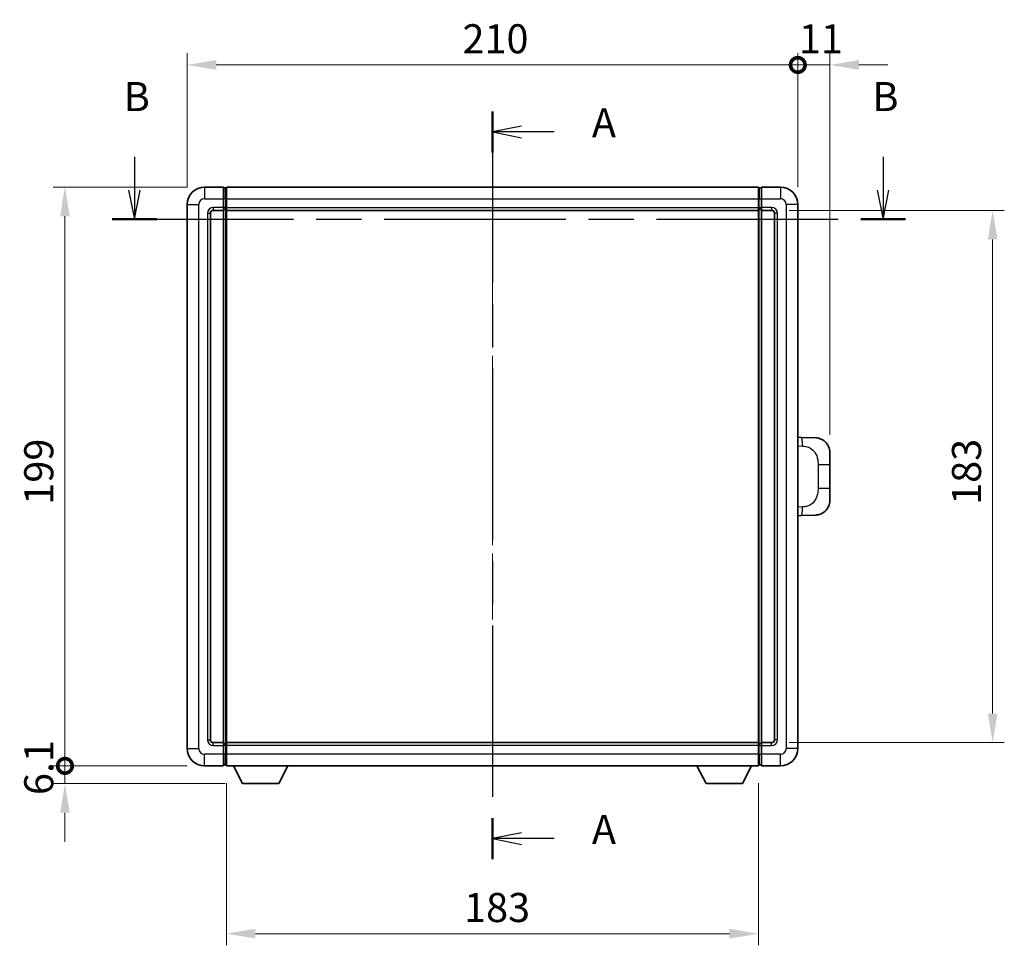
# Model space of a CAD drawing. Units: millimetres. Extents: x 0 to 9259, y 0 to 1124.
# Drawn here: x 2008 to 2347, y 378 to 696 of the extents above; entities that cross this region are included whole.
import ezdxf

# ---------------------------------------------------------------- set-up
doc = ezdxf.new("R2010")
doc.units = ezdxf.units.MM
doc.header["$LTSCALE"] = 4
doc.linetypes.add('CHAIN', pattern=[0.3543, 0.2362, -0.0295, 0.0591, -0.0295])
doc.layers.get('Defpoints').update_dxf_attribs({"lineweight": 25})
for name, color, linetype, lineweight in [('Centerline (ISO)', 131, 'Continuous', 18), ('Dimension (ISO)', 7, 'Continuous', 18), ('Section Line (ISO)', 7, 'CHAIN', 25), ('Visible (ISO)', 7, 'Continuous', 35), ('Visible Narrow (ISO)', 7, 'Continuous', 25)]:
    doc.layers.add(name, color=color, linetype=linetype, lineweight=lineweight)
doc.styles.add('Note Text (TK)', font='txt')
doc.dimstyles.new('Default - Method 1b (TK)', dxfattribs={"dimscale": 4, "dimtxt": 2.5, "dimasz": 2.5, "dimexe": 1, "dimexo": 1.5, "dimgap": 1, "dimtad": 1, "dimtoh": 1, "dimrnd": 1e-08, "dimdsep": 46, "dimtxsty": 'Note Text (TK)', "dimcen": 0.09, "dimdle": 5, "dimclrd": 100, "dimclre": 100, "dimclrt": 7, "dimadec": 1, "dimazin": 1, "dimtfac": 1, "dimtmove": 0, "dimatfit": 3, "dimfxl": 1, "dimtolj": 1, "dimlwd": -1, "dimlwe": -1, "dimarcsym": 0})

# ---------------------------------------------------------------- blocks, each defined once
blk = doc.blocks.new('2dTransSection0')
at = {"layer": 'Section Line (ISO)', "linetype": 'CHAIN', "ltscale": 15.588192}
blk.add_line((163.736, 174.207), (163.736, 109.932), dxfattribs=at)
at = {"layer": 'Section Line (ISO)', "linetype": 'Continuous', "lineweight": 50}
for p, q in [((163.736, 174.207), (163.736, 170.684)), ((163.736, 113.455), (163.736, 109.932))]:
    blk.add_line(p, q, dxfattribs=at)
at = {"layer": 'Section Line (ISO)', "linetype": 'Continuous'}
for p, q in [((166.236, 172.945), (163.736, 172.445)), ((166.236, 172.445), (163.736, 172.445)), ((163.736, 172.445), (166.236, 171.945)), ((169.037, 172.445), (166.236, 172.445)), ((166.236, 112.193), (163.736, 111.693)), ((166.236, 111.693), (163.736, 111.693)), ((163.736, 111.693), (166.236, 111.193)), ((169.037, 111.693), (166.236, 111.693))]:
    blk.add_line(p, q, dxfattribs=at)
at = {"layer": 'Section Line (ISO)', "char_height": 2.5, "attachment_point": 7, "style": 'Note Text (TK)'}
for insert in [(172.284, 171.202), (172.284, 110.451)]:
    blk.add_mtext('A', dxfattribs=dict(at, insert=insert))
blk = doc.blocks.new('2dTransSection1')
at = {"layer": 'Section Line (ISO)', "linetype": 'Continuous'}
for p, q in [((132.961, 170.308), (132.961, 167.45)), ((197.319, 170.308), (197.319, 167.45)), ((132.461, 167.45), (132.961, 164.95)), ((132.961, 167.45), (132.961, 164.95)), ((132.961, 164.95), (133.461, 167.45)), ((196.819, 167.45), (197.319, 164.95)), ((197.319, 167.45), (197.319, 164.95)), ((197.319, 164.95), (197.819, 167.45))]:
    blk.add_line(p, q, dxfattribs=at)
at = {"layer": 'Section Line (ISO)', "linetype": 'CHAIN', "ltscale": 16.513426}
blk.add_line((131.036, 164.95), (199.244, 164.95), dxfattribs=at)
at = {"layer": 'Section Line (ISO)', "linetype": 'Continuous', "lineweight": 50}
for p, q in [((131.036, 164.95), (134.886, 164.95)), ((195.393, 164.95), (199.244, 164.95))]:
    blk.add_line(p, q, dxfattribs=at)
at = {"layer": 'Section Line (ISO)', "char_height": 2.5, "attachment_point": 7, "style": 'Note Text (TK)'}
for insert in [(132.042, 173.45), (196.399, 173.45)]:
    blk.add_mtext('B', dxfattribs=dict(at, insert=insert))
blk = doc.blocks.new('_DotSmall')
at = {"color": 0, "linetype": 'ByBlock', "const_width": 0.5}
blk.add_lwpolyline([(-0.0625, 0, 1), (0.0625, 0, 1)], format="xyb", close=True, dxfattribs=at)
blk = doc.blocks.new('*D71')
at = {"layer": 'Defpoints', "color": 0}
for p in [(2023.94, 638.8), (2071.94, 638.8), (2071.94, 439.8)]:
    blk.add_point(p, dxfattribs=at)
at = {"layer": 'Dimension (ISO)', "color": 100}
for p, q in [((2065.94, 638.8), (2019.94, 638.8)), ((2023.94, 439.8), (2023.94, 628.8)), ((2065.94, 439.8), (2019.94, 439.8))]:
    blk.add_line(p, q, dxfattribs=at)
blk.add_solid([(2022.28, 628.8), (2025.61, 628.8), (2023.94, 638.8)], dxfattribs=at)
at = {"layer": 'Dimension (ISO)', "color": 100, "xscale": 10, "yscale": 10, "zscale": 10, "rotation": 270}
blk.add_blockref('_DotSmall', (2023.94, 439.8), dxfattribs=at)
at = {"layer": 'Dimension (ISO)', "color": 7, "insert": (2014.94, 529.6), "char_height": 10, "attachment_point": 4, "rotation": 90, "style": 'Note Text (TK)'}
blk.add_mtext('\\A1;199', dxfattribs=at)
blk = doc.blocks.new('*D72')
at = {"layer": 'Defpoints', "color": 0}
for p in [(2023.94, 439.8), (2071.94, 439.8), (2084.99, 433.7)]:
    blk.add_point(p, dxfattribs=at)
at = {"layer": 'Dimension (ISO)', "color": 100}
for p, q in [((2023.94, 439.8), (2023.94, 449.8)), ((2065.94, 439.8), (2019.94, 439.8)), ((2023.94, 433.7), (2023.94, 439.8)), ((2078.99, 433.7), (2019.94, 433.7)), ((2023.94, 423.7), (2023.94, 413.7))]:
    blk.add_line(p, q, dxfattribs=at)
blk.add_solid([(2022.28, 423.7), (2025.61, 423.7), (2023.94, 433.7)], dxfattribs=at)
at = {"layer": 'Dimension (ISO)', "color": 100, "xscale": 10, "yscale": 10, "zscale": 10, "rotation": 270}
blk.add_blockref('_DotSmall', (2023.94, 439.8), dxfattribs=at)
at = {"layer": 'Dimension (ISO)', "color": 7, "insert": (2014.94, 429.76), "char_height": 10, "attachment_point": 4, "rotation": 90, "style": 'Note Text (TK)'}
blk.add_mtext('\\A1;6.1', dxfattribs=at)
blk = doc.blocks.new('*D73')
at = {"layer": 'Defpoints', "color": 0}
for p in [(2275.94, 680.8), (2065.94, 632.8), (2275.94, 632.8)]:
    blk.add_point(p, dxfattribs=at)
at = {"layer": 'Dimension (ISO)', "color": 100}
for p, q in [((2065.94, 638.8), (2065.94, 684.8)), ((2275.94, 638.8), (2275.94, 684.8)), ((2075.94, 680.8), (2275.94, 680.8))]:
    blk.add_line(p, q, dxfattribs=at)
blk.add_solid([(2075.94, 682.47), (2075.94, 679.13), (2065.94, 680.8)], dxfattribs=at)
at = {"layer": 'Dimension (ISO)', "color": 100, "xscale": 10, "yscale": 10, "zscale": 10}
blk.add_blockref('_DotSmall', (2275.94, 680.8), dxfattribs=at)
at = {"layer": 'Dimension (ISO)', "color": 7, "insert": (2160.62, 689.8), "char_height": 10, "attachment_point": 4, "style": 'Note Text (TK)'}
blk.add_mtext('\\A1;210', dxfattribs=at)
blk = doc.blocks.new('*D74')
at = {"layer": 'Defpoints', "color": 0}
for p in [(2286.94, 680.8), (2275.94, 632.8), (2286.94, 547.57)]:
    blk.add_point(p, dxfattribs=at)
at = {"layer": 'Dimension (ISO)', "color": 100}
for p, q in [((2275.94, 638.8), (2275.94, 684.8)), ((2286.94, 553.57), (2286.94, 684.8)), ((2275.94, 680.8), (2265.94, 680.8)), ((2275.94, 680.8), (2286.94, 680.8)), ((2296.94, 680.8), (2306.94, 680.8))]:
    blk.add_line(p, q, dxfattribs=at)
blk.add_solid([(2296.94, 682.47), (2296.94, 679.13), (2286.94, 680.8)], dxfattribs=at)
at = {"layer": 'Dimension (ISO)', "color": 100, "xscale": 10, "yscale": 10, "zscale": 10}
blk.add_blockref('_DotSmall', (2275.94, 680.8), dxfattribs=at)
at = {"layer": 'Dimension (ISO)', "color": 7, "insert": (2276.3, 689.8), "char_height": 10, "attachment_point": 4, "style": 'Note Text (TK)'}
blk.add_mtext('\\A1;11', dxfattribs=at)
blk = doc.blocks.new('*D81')
at = {"layer": 'Defpoints', "color": 0}
for p in [(2079.44, 439.8), (2262.44, 439.8), (2079.44, 382.1)]:
    blk.add_point(p, dxfattribs=at)
at = {"layer": 'Dimension (ISO)', "color": 100}
for p, q in [((2079.44, 433.8), (2079.44, 378.1)), ((2262.44, 433.8), (2262.44, 378.1)), ((2252.44, 382.1), (2089.44, 382.1))]:
    blk.add_line(p, q, dxfattribs=at)
for points in [[(2089.44, 383.77), (2089.44, 380.44), (2079.44, 382.1)], [(2252.44, 383.77), (2252.44, 380.44), (2262.44, 382.1)]]:
    blk.add_solid(points, dxfattribs=at)
at = {"layer": 'Dimension (ISO)', "color": 7, "insert": (2161.17, 391.1), "char_height": 10, "attachment_point": 4, "style": 'Note Text (TK)'}
blk.add_mtext('\\A1;183', dxfattribs=at)
blk = doc.blocks.new('*D82')
at = {"layer": 'Defpoints', "color": 0}
for p in [(2266.94, 630.8), (2266.94, 447.8), (2342.94, 447.8)]:
    blk.add_point(p, dxfattribs=at)
at = {"layer": 'Dimension (ISO)', "color": 100}
for p, q in [((2272.94, 630.8), (2346.94, 630.8)), ((2342.94, 620.8), (2342.94, 457.8)), ((2272.94, 447.8), (2346.94, 447.8))]:
    blk.add_line(p, q, dxfattribs=at)
for points in [[(2341.28, 620.8), (2344.61, 620.8), (2342.94, 630.8)], [(2341.28, 457.8), (2344.61, 457.8), (2342.94, 447.8)]]:
    blk.add_solid(points, dxfattribs=at)
at = {"layer": 'Dimension (ISO)', "color": 7, "insert": (2333.94, 529.53), "char_height": 10, "attachment_point": 4, "rotation": 90, "style": 'Note Text (TK)'}
blk.add_mtext('\\A1;183', dxfattribs=at)

msp = doc.modelspace()

# ---------------------------------------------------------------- linework, layer by layer
at = {"layer": 'Centerline (ISO)', "linetype": 'CHAIN', "ltscale": 23.990969}
msp.add_line((2170.943, 648.8015), (2170.943, 429.8015), dxfattribs=at)
at = {"layer": 'Visible (ISO)'}
for p, q in [((2078.443, 638.8015), (2071.943, 638.8015)), ((2078.443, 638.8015), (2078.443, 634.8015)), ((2079.193, 638.5015), (2078.443, 638.5015)), ((2079.443, 638.8015), (2262.443, 638.8015)), ((2079.443, 634.8015), (2079.443, 638.8015)), ((2262.443, 638.8015), (2262.443, 634.8015)), ((2262.693, 638.5015), (2263.443, 638.5015)), ((2269.943, 638.8015), (2263.443, 638.8015)), ((2263.443, 634.8015), (2263.443, 638.8015)), ((2078.443, 631.8015), (2078.443, 634.8015)), ((2079.443, 634.8015), (2079.443, 631.8015)), ((2262.443, 631.8015), (2262.443, 634.8015)), ((2263.443, 634.8015), (2263.443, 631.8015)), ((2065.943, 632.8015), (2065.943, 445.8015)), ((2073.943, 448.8015), (2073.943, 629.8015)), ((2074.943, 630.8015), (2078.443, 630.8015)), ((2078.443, 631.8015), (2078.443, 630.8015)), ((2079.193, 631.1015), (2078.443, 631.1015)), ((2078.443, 447.8015), (2078.443, 630.8015)), ((2079.443, 630.8015), (2079.443, 631.8015)), ((2079.443, 630.8015), (2262.443, 630.8015)), ((2079.443, 447.8015), (2079.443, 630.8015)), ((2262.443, 631.8015), (2262.443, 630.8015)), ((2262.443, 630.8015), (2262.443, 447.8015)), ((2262.693, 631.1015), (2263.443, 631.1015)), ((2263.443, 630.8015), (2263.443, 631.8015)), ((2263.443, 630.8015), (2263.443, 447.8015)), ((2263.443, 630.8015), (2266.943, 630.8015)), ((2267.943, 629.8015), (2267.943, 448.8015)), ((2275.943, 445.8015), (2275.943, 632.8015)), ((2277.0704, 552.7447), (2275.943, 552.784)), ((2282.1175, 552.5684), (2277.0704, 552.7447)), ((2286.943, 547.5715), (2286.943, 543.4388)), ((2286.943, 535.1641), (2286.943, 543.4388)), ((2286.943, 535.1641), (2286.943, 531.0315)), ((2275.943, 525.819), (2277.0704, 525.8583)), ((2277.0704, 525.8583), (2282.1175, 526.0346)), ((2078.443, 447.8015), (2074.943, 447.8015)), ((2078.443, 447.8015), (2078.443, 446.8015)), ((2079.193, 447.5015), (2078.443, 447.5015)), ((2262.443, 447.8015), (2079.443, 447.8015)), ((2079.443, 446.8015), (2079.443, 447.8015)), ((2262.443, 447.8015), (2262.443, 446.8015)), ((2262.693, 447.5015), (2263.443, 447.5015)), ((2263.443, 446.8015), (2263.443, 447.8015)), ((2266.943, 447.8015), (2263.443, 447.8015)), ((2078.443, 443.8015), (2078.443, 446.8015)), ((2078.443, 443.8015), (2078.443, 439.8015)), ((2079.443, 446.8015), (2079.443, 443.8015)), ((2079.443, 439.8015), (2079.443, 443.8015)), ((2262.443, 443.8015), (2262.443, 446.8015)), ((2262.443, 443.8015), (2262.443, 439.8015)), ((2263.443, 446.8015), (2263.443, 443.8015)), ((2263.443, 439.8015), (2263.443, 443.8015)), ((2071.943, 439.8015), (2078.443, 439.8015)), ((2079.193, 440.1015), (2078.443, 440.1015)), ((2262.443, 439.8015), (2079.443, 439.8015)), ((2084.993, 433.7015), (2081.8546, 439.8015)), ((2097.493, 433.7015), (2100.6314, 439.8015)), ((2244.393, 433.7015), (2241.2546, 439.8015)), ((2256.893, 433.7015), (2260.0314, 439.8015)), ((2262.693, 440.1015), (2263.443, 440.1015)), ((2263.443, 439.8015), (2269.943, 439.8015)), ((2084.993, 433.7015), (2097.493, 433.7015)), ((2244.393, 433.7015), (2256.893, 433.7015))]:
    msp.add_line(p, q, dxfattribs=at)
for centre, radius, start, end in [((2071.943, 632.8015), 6, 90, 180), ((2079.193, 638.2515), 0.25, 0, 90), ((2262.693, 638.2515), 0.25, 90, 180), ((2269.943, 632.8015), 6, 0, 90), ((2074.943, 629.8015), 1, 90, 180), ((2079.193, 631.3515), 0.25, 270, 0), ((2262.693, 631.3515), 0.25, 180, 270), ((2266.943, 629.8015), 1, 0, 90), ((2281.943, 547.5715), 5, 0, 47.002979), ((2281.943, 531.0315), 5, 312.997021, 0), ((2074.943, 448.8015), 1, 180, 270), ((2079.193, 447.2515), 0.25, 0, 90), ((2262.693, 447.2515), 0.25, 90, 180), ((2266.943, 448.8015), 1, 270, 0), ((2071.943, 445.8015), 6, 180, 270), ((2269.943, 445.8015), 6, 270, 0), ((2079.193, 440.3515), 0.25, 270, 0), ((2262.693, 440.3515), 0.25, 180, 270)]:
    msp.add_arc(centre, radius, start, end, dxfattribs=at)
for points, knots in [([(2282.1175, 552.5684), (2282.3732, 552.5595), (2282.6307, 552.5306), (2283.0593, 552.4486), (2283.2346, 552.4052), (2283.465, 552.3346), (2283.5223, 552.3159), (2283.7976, 552.2206), (2284.0131, 552.1289), (2284.3885, 551.9368), (2284.5523, 551.8408), (2284.8249, 551.6598), (2284.9382, 551.5774), (2285.1, 551.4494), (2285.1537, 551.405), (2285.2308, 551.3386), (2285.2562, 551.3163), (2285.3055, 551.2721), (2285.329, 551.2506), (2285.3528, 551.2284)], [0, 0, 0, 0, 0.078120947, 0.078120947, 0.13297333, 0.13297333, 0.151232575, 0.151232575, 0.221140313, 0.221140313, 0.277761151, 0.277761151, 0.320245644, 0.320245644, 0.342263645, 0.342263645, 0.35346824, 0.35346824, 0.364744749, 0.364744749, 0.364744749, 0.364744749]), ([(2285.3528, 527.3746), (2285.3319, 527.3551), (2285.3115, 527.3364), (2285.2681, 527.2973), (2285.2456, 527.2773), (2285.177, 527.2178), (2285.129, 527.1775), (2284.9843, 527.0609), (2284.8827, 526.9849), (2284.6392, 526.8173), (2284.4936, 526.7275), (2284.1334, 526.5303), (2283.9126, 526.4295), (2283.4318, 526.2504), (2283.1678, 526.1763), (2282.6435, 526.0739), (2282.3796, 526.0437), (2282.1175, 526.0346)], [0, 0, 0, 0, 0.010414368, 0.010414368, 0.020739711, 0.020739711, 0.040939644, 0.040939644, 0.079734413, 0.079734413, 0.130964325, 0.130964325, 0.203039647, 0.203039647, 0.286099518, 0.286099518, 0.36662243, 0.36662243, 0.36662243, 0.36662243])]:
    msp.add_open_spline(points, degree=3, knots=knots, dxfattribs=at)
at = {"layer": 'Visible Narrow (ISO)'}
for p, q in [((2071.943, 638.8015), (2071.943, 634.8015)), ((2079.193, 634.8015), (2079.193, 638.5015)), ((2262.693, 638.5015), (2262.693, 634.8015)), ((2269.943, 638.8015), (2269.943, 634.8015)), ((2071.943, 634.8015), (2078.443, 634.8015)), ((2079.193, 634.8015), (2078.443, 634.8015)), ((2079.443, 634.8015), (2079.193, 634.8015)), ((2079.193, 634.8015), (2079.193, 631.8015)), ((2079.443, 634.8015), (2262.443, 634.8015)), ((2262.443, 634.8015), (2262.693, 634.8015)), ((2262.693, 634.8015), (2263.443, 634.8015)), ((2262.693, 631.8015), (2262.693, 634.8015)), ((2263.443, 634.8015), (2269.943, 634.8015)), ((2065.943, 632.8015), (2069.943, 632.8015)), ((2069.943, 445.8015), (2069.943, 632.8015)), ((2072.943, 629.8015), (2072.943, 448.8015)), ((2072.943, 629.8015), (2073.943, 629.8015)), ((2078.443, 631.8015), (2074.943, 631.8015)), ((2074.943, 631.8015), (2074.943, 630.8015)), ((2079.193, 631.8015), (2078.443, 631.8015)), ((2079.443, 631.8015), (2079.193, 631.8015)), ((2079.193, 631.1015), (2079.193, 631.8015)), ((2079.193, 631.1015), (2079.193, 447.5015)), ((2079.443, 631.8015), (2262.443, 631.8015)), ((2262.443, 631.8015), (2262.693, 631.8015)), ((2262.693, 631.8015), (2263.443, 631.8015)), ((2262.693, 631.8015), (2262.693, 631.1015)), ((2262.693, 447.5015), (2262.693, 631.1015)), ((2266.943, 631.8015), (2263.443, 631.8015)), ((2266.943, 631.8015), (2266.943, 630.8015)), ((2268.943, 629.8015), (2267.943, 629.8015)), ((2268.943, 448.8015), (2268.943, 629.8015)), ((2271.943, 632.8015), (2271.943, 445.8015)), ((2275.943, 632.8015), (2271.943, 632.8015)), ((2275.943, 549.8022), (2277.5382, 549.7465)), ((2282.8971, 543.4388), (2286.943, 543.4388)), ((2282.8971, 543.4388), (2282.8971, 535.1641)), ((2286.943, 535.1641), (2282.8971, 535.1641)), ((2277.5382, 528.8565), (2275.943, 528.8008)), ((2072.943, 448.8015), (2073.943, 448.8015)), ((2074.943, 446.8015), (2074.943, 447.8015)), ((2079.193, 446.8015), (2079.193, 447.5015)), ((2262.693, 447.5015), (2262.693, 446.8015)), ((2266.943, 446.8015), (2266.943, 447.8015)), ((2268.943, 448.8015), (2267.943, 448.8015)), ((2065.943, 445.8015), (2069.943, 445.8015)), ((2078.443, 443.8015), (2071.943, 443.8015)), ((2071.943, 439.8015), (2071.943, 443.8015)), ((2074.943, 446.8015), (2078.443, 446.8015)), ((2079.193, 446.8015), (2078.443, 446.8015)), ((2079.193, 443.8015), (2078.443, 443.8015)), ((2079.443, 446.8015), (2079.193, 446.8015)), ((2079.193, 446.8015), (2079.193, 443.8015)), ((2079.443, 443.8015), (2079.193, 443.8015)), ((2079.193, 440.1015), (2079.193, 443.8015)), ((2262.443, 446.8015), (2079.443, 446.8015)), ((2262.443, 443.8015), (2079.443, 443.8015)), ((2262.443, 446.8015), (2262.693, 446.8015)), ((2262.443, 443.8015), (2262.693, 443.8015)), ((2262.693, 446.8015), (2263.443, 446.8015)), ((2262.693, 443.8015), (2262.693, 446.8015)), ((2262.693, 443.8015), (2263.443, 443.8015)), ((2262.693, 443.8015), (2262.693, 440.1015)), ((2263.443, 446.8015), (2266.943, 446.8015)), ((2269.943, 443.8015), (2263.443, 443.8015)), ((2269.943, 439.8015), (2269.943, 443.8015)), ((2275.943, 445.8015), (2271.943, 445.8015))]:
    msp.add_line(p, q, dxfattribs=at)
for centre, start, end in [((2071.943, 632.8015), 90, 180), ((2269.943, 632.8015), 0, 90), ((2074.943, 629.8015), 90, 180), ((2266.943, 629.8015), 0, 90), ((2074.943, 448.8015), 180, 270), ((2266.943, 448.8015), 270, 0), ((2071.943, 445.8015), 180, 270), ((2269.943, 445.8015), 270, 0)]:
    msp.add_arc(centre, 2, start, end, dxfattribs=at)
for centre, major_axis, start_param, end_param in [((2276.9657, 549.7465), (0.1047, 2.9982), 4.71904817, 6.28318531), ((2276.9657, 528.8565), (0.1047, -2.9982), 0, 1.56413714)]:
    msp.add_ellipse(centre, major_axis=major_axis, ratio=0.19069699, start_param=start_param, end_param=end_param, dxfattribs=at)
for points, knots in [([(2277.5382, 549.7465), (2278.2451, 549.7218), (2279.0156, 549.6583), (2279.7543, 549.3335), (2280.7204, 548.9087), (2281.6168, 548.0426), (2282.167, 546.9905), (2282.5874, 546.1865), (2282.8018, 545.2954), (2282.8662, 544.4905), (2282.8957, 544.1216), (2282.8971, 543.769), (2282.8971, 543.4388)], [0, 0, 0, 0, 0.26559079, 0.26559079, 0.26559079, 0.61290113, 0.61290113, 0.61290113, 0.8783338, 0.8783338, 0.8783338, 1, 1, 1, 1]), ([(2282.8971, 535.1641), (2282.8971, 534.5677), (2282.8841, 533.8984), (2282.7337, 533.1954), (2282.5046, 532.1242), (2281.9568, 531.0296), (2281.1626, 530.2408), (2280.4939, 529.5766), (2279.6877, 529.1622), (2278.8899, 528.9921), (2278.4281, 528.8936), (2277.9726, 528.8717), (2277.5382, 528.8565)], [0, 0, 0, 0, 0.21983104, 0.21983104, 0.21983104, 0.55477785, 0.55477785, 0.55477785, 0.83679083, 0.83679083, 0.83679083, 1, 1, 1, 1])]:
    msp.add_open_spline(points, degree=3, knots=knots, dxfattribs=at)

# ---------------------------------------------------------------- block references
at = {"layer": 'Section Line (ISO)', "xscale": 4, "yscale": 4, "zscale": 4}
for name in ['2dTransSection1', '2dTransSection0']:
    msp.add_blockref(name, (1516, -32), dxfattribs=at)

# ---------------------------------------------------------------- dimensions: what is measured, and where the dimension line sits
at = {"layer": 'Dimension (ISO)', "color": 100}
for base, p1, p2, angle, override, picture, middle in [((2275.943, 680.8015), (2065.943, 632.8015), (2275.943, 632.8015), 180, {"dimscale": 0, "dimtxt": 10, "dimasz": 10, "dimexe": 4, "dimexo": 6, "dimgap": 4, "dimtoh": 0, "dimdec": 2, "dimblk2": 'DotSmall', "dimsah": 1, "dimcen": 0.36, "dimdle": 0, "dimtol": 0, "dimlim": 0, "dimtp": 0, "dimtm": 0, "dimtdec": 2, "dimtofl": 0, "dimatfit": 1}, '*D73', (2170.903, 680.8015)), ((2286.943, 680.8015), (2275.943, 632.8015), (2286.943, 547.5715), 180, {"dimscale": 0, "dimtxt": 10, "dimasz": 10, "dimexe": 4, "dimexo": 6, "dimgap": 4, "dimtoh": 0, "dimdec": 2, "dimblk1": 'DotSmall', "dimsah": 1, "dimcen": 0.36, "dimdle": 0, "dimtol": 0, "dimlim": 0, "dimtp": 0, "dimtm": 0, "dimtdec": 2, "dimtofl": 1, "dimatfit": 1}, '*D74', (2281.443, 680.8015)), ((2023.943, 638.8015), (2071.943, 439.8015), (2071.943, 638.8015), 90, {"dimscale": 0, "dimtxt": 10, "dimasz": 10, "dimexe": 4, "dimexo": 6, "dimgap": 4, "dimtoh": 0, "dimdec": 2, "dimblk1": 'DotSmall', "dimsah": 1, "dimcen": 0.36, "dimdle": 0, "dimtol": 0, "dimlim": 0, "dimtp": 0, "dimtm": 0, "dimtdec": 2, "dimtofl": 0, "dimatfit": 1}, '*D71', (2023.943, 539.3415)), ((2342.943, 447.8015), (2266.943, 630.8015), (2266.943, 447.8015), 270, {"dimscale": 0, "dimtxt": 10, "dimasz": 10, "dimexe": 4, "dimexo": 6, "dimgap": 4, "dimtoh": 0, "dimdec": 2, "dimcen": 0.36, "dimtol": 0, "dimlim": 0, "dimtp": 0, "dimtm": 0, "dimtdec": 2, "dimtofl": 0, "dimatfit": 1}, '*D82', (2342.943, 539.3015)), ((2023.943, 439.8015), (2084.993, 433.7015), (2071.943, 439.8015), 90, {"dimscale": 0, "dimtxt": 10, "dimasz": 10, "dimexe": 4, "dimexo": 6, "dimgap": 4, "dimtoh": 0, "dimdec": 2, "dimblk2": 'DotSmall', "dimsah": 1, "dimcen": 0.36, "dimdle": 0, "dimtol": 0, "dimlim": 0, "dimtp": 0, "dimtm": 0, "dimtdec": 2, "dimtofl": 1, "dimatfit": 1}, '*D72', (2023.943, 436.7515)), ((2079.443, 382.1037), (2262.443, 439.8015), (2079.443, 439.8015), 180, {"dimscale": 0, "dimtxt": 10, "dimasz": 10, "dimexe": 4, "dimexo": 6, "dimgap": 4, "dimtoh": 0, "dimdec": 2, "dimcen": 0.36, "dimtol": 0, "dimlim": 0, "dimtp": 0, "dimtm": 0, "dimtdec": 2, "dimtofl": 0, "dimatfit": 1}, '*D81', (2170.943, 382.1037))]:
    dim = msp.add_linear_dim(base=base, p1=p1, p2=p2, angle=angle, dimstyle='Default - Method 1b (TK)', override=override, dxfattribs=at)
    dim.commit()
    dim.dimension.update_dxf_attribs({"geometry": picture, "text_midpoint": middle, "dimtype": 160})

doc.saveas('drawing.dxf')
